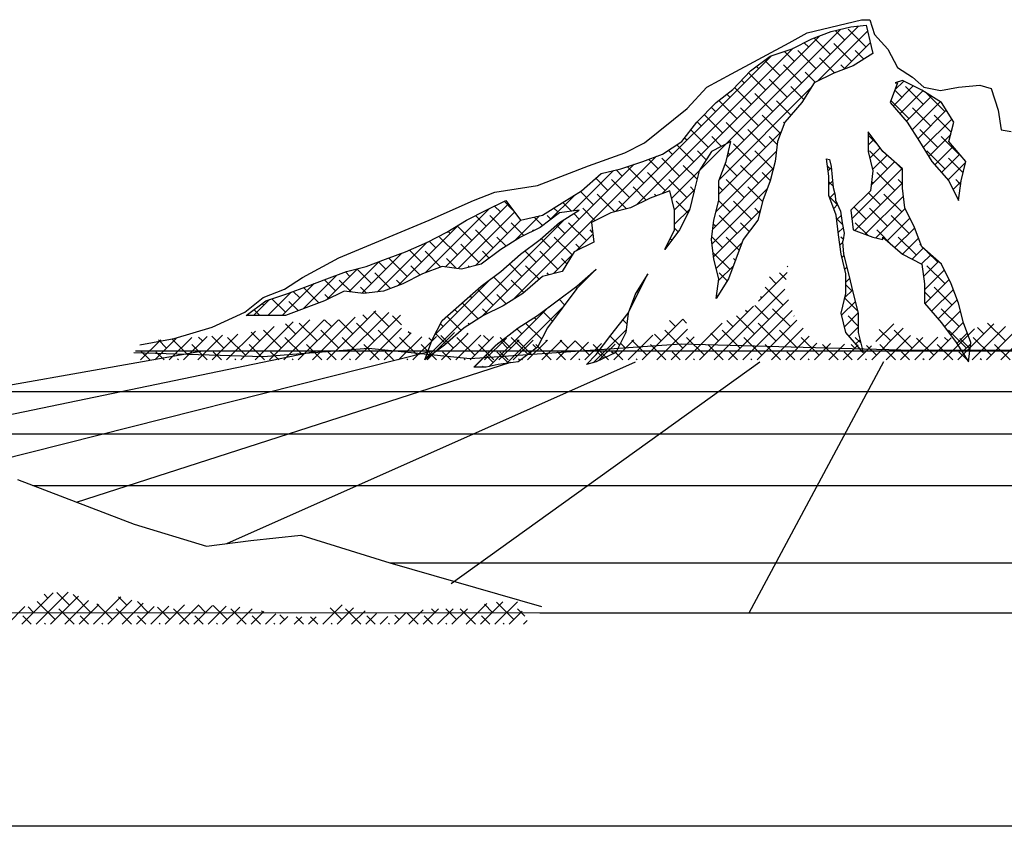
# Model space of a CAD drawing. Extents: x 364709 to 367909, y 1019221 to 1022221.
# Drawn here: x 367441 to 367498, y 1019271 to 1019318 of the extents above; entities that cross this region are included whole.
import ezdxf

# ---------------------------------------------------------------- set-up
doc = ezdxf.new("R2010")
doc.units = 0
doc.header["$MEASUREMENT"] = 0
doc.layers.get('0').update_dxf_attribs({"linetype": 'CONTINUOUS'})
for name, color, linetype in [('4', 33, 'CONTINUOUS'), ('5', 5, 'CONTINUOUS'), ('9', 9, 'CONTINUOUS')]:
    doc.layers.add(name, color=color, linetype=linetype)

# ---------------------------------------------------------------- blocks, each defined once
blk = doc.blocks.new('*X0')
at = {"color": 0}
for p, q in [((22.7834, 1.5057), (22.7825, 1.5066)), ((22.7471, 1.4631), (22.7824, 1.4985)), ((22.7813, 1.4902), (22.7733, 1.4982)), ((22.7688, 1.4849), (22.7607, 1.4931)), ((22.6924, 1.3908), (22.7798, 1.4782)), ((22.7777, 1.4584), (22.7556, 1.4805)), ((22.6747, 1.3908), (22.741, 1.457)), ((22.7101, 1.3908), (22.7843, 1.465)), ((22.76, 1.4407), (22.7427, 1.458)), ((22.7512, 1.4672), (22.7496, 1.4688)), ((22.2151, 1.3908), (22.2756, 1.4513)), ((22.2328, 1.3908), (22.2913, 1.4493)), ((22.2505, 1.3908), (22.3059, 1.4462)), ((22.265, 1.4407), (22.2594, 1.4463)), ((22.2915, 1.4319), (22.273, 1.4505)), ((22.3071, 1.434), (22.296, 1.4451)), ((22.7423, 1.4231), (22.7202, 1.4451)), ((22.7278, 1.3908), (22.7888, 1.4518)), ((22.7335, 1.4496), (22.7313, 1.4518)), ((22.7865, 1.4319), (22.7644, 1.454)), ((22.7911, 1.445), (22.7909, 1.4451)), ((22.1267, 1.3908), (22.1737, 1.4377)), ((22.1444, 1.3908), (22.194, 1.4404)), ((22.1621, 1.3908), (22.2117, 1.4404)), ((22.1766, 1.4231), (22.1642, 1.4354)), ((22.1798, 1.3908), (22.2294, 1.4404)), ((22.2032, 1.4142), (22.1811, 1.4363)), ((22.1974, 1.3908), (22.2501, 1.4435)), ((22.2208, 1.4319), (22.2123, 1.4404)), ((22.2473, 1.4231), (22.23, 1.4404)), ((22.2739, 1.4142), (22.2518, 1.4363)), ((22.604, 1.3908), (22.6541, 1.4409)), ((22.6451, 1.4319), (22.6376, 1.4394)), ((22.6586, 1.436), (22.6538, 1.4409)), ((22.6571, 1.3908), (22.7024, 1.4361)), ((22.7158, 1.4319), (22.7083, 1.4394)), ((22.7455, 1.3908), (22.7946, 1.44)), ((22.7688, 1.4142), (22.7467, 1.4363)), ((22.8919, 1.4136), (22.9139, 1.4355)), ((22.9929, 1.3908), (23.0373, 1.4352)), ((23.0517, 1.4142), (23.0296, 1.4363)), ((22.056, 1.3908), (22.0865, 1.4213)), ((22.0882, 1.4054), (22.0733, 1.4203)), ((22.0737, 1.3908), (22.1055, 1.4226)), ((22.0914, 1.3908), (22.1269, 1.4263)), ((22.1091, 1.3908), (22.1503, 1.432)), ((22.1324, 1.4142), (22.1216, 1.425)), ((22.159, 1.4054), (22.1369, 1.4275)), ((22.1501, 1.4319), (22.15, 1.432)), ((22.2297, 1.4054), (22.2076, 1.4275)), ((22.2682, 1.3908), (22.3071, 1.4298)), ((22.3004, 1.4054), (22.2783, 1.4275)), ((22.2858, 1.3908), (22.3192, 1.4242)), ((22.3181, 1.4231), (22.3155, 1.4256)), ((22.3389, 1.3908), (22.3725, 1.4245)), ((22.3711, 1.4054), (22.3555, 1.4209)), ((22.3565, 1.3908), (22.3892, 1.4235)), ((22.3742, 1.3908), (22.4049, 1.4215)), ((22.3888, 1.4231), (22.3882, 1.4236)), ((22.4153, 1.4142), (22.4084, 1.4211)), ((22.5864, 1.3908), (22.6168, 1.4213)), ((22.6274, 1.4142), (22.6189, 1.4227)), ((22.6217, 1.3908), (22.6596, 1.4288)), ((22.6539, 1.4054), (22.6318, 1.4275)), ((22.6981, 1.4142), (22.6884, 1.424)), ((22.7246, 1.4054), (22.7025, 1.4275)), ((22.7631, 1.3908), (22.8023, 1.43)), ((22.7954, 1.4054), (22.7733, 1.4275)), ((22.8869, 1.3908), (22.9258, 1.4298)), ((22.9103, 1.4142), (22.896, 1.4285)), ((22.9046, 1.3908), (22.9345, 1.4208)), ((22.9368, 1.4054), (22.9147, 1.4275)), ((22.9753, 1.3908), (23.0136, 1.4291)), ((23.0106, 1.3908), (23.0517, 1.4319)), ((23.0252, 1.4231), (23.0173, 1.4309)), ((23.0283, 1.3908), (23.0662, 1.4287)), ((23.046, 1.3908), (23.0796, 1.4244)), ((21.9853, 1.3908), (22.0103, 1.4158)), ((22.003, 1.3908), (22.0293, 1.4172)), ((22.0175, 1.4054), (22.0073, 1.4156)), ((22.0207, 1.3908), (22.0484, 1.4185)), ((22.0441, 1.3965), (22.0238, 1.4168)), ((22.0383, 1.3908), (22.0674, 1.4199)), ((22.0674, 1.3908), (22.0485, 1.4098)), ((22.0617, 1.4142), (22.0568, 1.4191)), ((22.1148, 1.3965), (22.0927, 1.4186)), ((22.1382, 1.3908), (22.1192, 1.4098)), ((22.1855, 1.3965), (22.1634, 1.4186)), ((22.2089, 1.3908), (22.1899, 1.4098)), ((22.2562, 1.3965), (22.2341, 1.4186)), ((22.2796, 1.3908), (22.2606, 1.4098)), ((22.3035, 1.3908), (22.332, 1.4193)), ((22.3269, 1.3965), (22.3048, 1.4186)), ((22.3212, 1.3908), (22.3502, 1.4198)), ((22.3503, 1.3908), (22.3313, 1.4098)), ((22.3446, 1.4142), (22.3409, 1.4179)), ((22.3976, 1.3965), (22.3755, 1.4186)), ((22.3919, 1.3908), (22.4207, 1.4196)), ((22.421, 1.3908), (22.402, 1.4098)), ((22.4096, 1.3908), (22.4364, 1.4177)), ((22.4273, 1.3908), (22.4521, 1.4157)), ((22.4418, 1.4054), (22.4286, 1.4186)), ((22.4449, 1.3908), (22.4694, 1.4153)), ((22.4683, 1.3965), (22.4487, 1.4161)), ((22.4626, 1.3908), (22.4871, 1.4153)), ((22.4917, 1.3908), (22.4727, 1.4098)), ((22.4803, 1.3908), (22.5048, 1.4153)), ((22.486, 1.4142), (22.4849, 1.4153)), ((22.498, 1.3908), (22.5213, 1.4142)), ((22.5125, 1.4054), (22.5026, 1.4153)), ((22.5156, 1.3908), (22.5375, 1.4127)), ((22.539, 1.3965), (22.5214, 1.4142)), ((22.5333, 1.3908), (22.5537, 1.4112)), ((22.5624, 1.3908), (22.5434, 1.4098)), ((22.551, 1.3908), (22.5705, 1.4103)), ((22.5687, 1.3908), (22.5937, 1.4158)), ((22.5832, 1.4054), (22.5768, 1.4118)), ((22.6097, 1.3965), (22.5911, 1.4152)), ((22.6331, 1.3908), (22.6142, 1.4098)), ((22.6394, 1.3908), (22.6681, 1.4195)), ((22.6805, 1.3965), (22.6584, 1.4186)), ((22.7038, 1.3908), (22.6849, 1.4098)), ((22.7512, 1.3965), (22.7291, 1.4186)), ((22.7745, 1.3908), (22.7556, 1.4098)), ((22.7808, 1.3908), (22.8099, 1.42)), ((22.7985, 1.3908), (22.8192, 1.4115)), ((22.8219, 1.3965), (22.7998, 1.4186)), ((22.8162, 1.3908), (22.8362, 1.4109)), ((22.8453, 1.3908), (22.8263, 1.4098)), ((22.8338, 1.3908), (22.8532, 1.4102)), ((22.8515, 1.3908), (22.8701, 1.4094)), ((22.8661, 1.4054), (22.8615, 1.4099)), ((22.8692, 1.3908), (22.8866, 1.4082)), ((22.8926, 1.3965), (22.8804, 1.4087)), ((22.916, 1.3908), (22.897, 1.4098)), ((22.9222, 1.3908), (22.9498, 1.4184)), ((22.9399, 1.3908), (22.9682, 1.4191)), ((22.9633, 1.3965), (22.9422, 1.4176)), ((22.9576, 1.3908), (22.9848, 1.418)), ((22.9867, 1.3908), (22.9677, 1.4098)), ((22.981, 1.4142), (22.9766, 1.4186)), ((23.0075, 1.4054), (22.9956, 1.4173)), ((23.034, 1.3965), (23.0119, 1.4186)), ((23.0574, 1.3908), (23.0384, 1.4098)), ((21.9967, 1.3908), (21.9863, 1.4013)), ((22.0144, 1.3908), (22.0043, 1.401)), ((22.0851, 1.3908), (22.075, 1.401)), ((22.1558, 1.3908), (22.1457, 1.401)), ((22.2265, 1.3908), (22.2164, 1.401)), ((22.2973, 1.3908), (22.2871, 1.401)), ((22.368, 1.3908), (22.3578, 1.401)), ((22.4387, 1.3908), (22.4285, 1.401)), ((22.5094, 1.3908), (22.4993, 1.401)), ((22.5801, 1.3908), (22.57, 1.401)), ((22.6508, 1.3908), (22.6407, 1.401)), ((22.7215, 1.3908), (22.7114, 1.401)), ((22.7922, 1.3908), (22.7821, 1.401)), ((22.8629, 1.3908), (22.8528, 1.401)), ((22.9336, 1.3908), (22.9235, 1.401)), ((23.0044, 1.3908), (22.9942, 1.401)), ((22.0321, 1.3908), (22.0308, 1.3921)), ((22.1028, 1.3908), (22.1015, 1.3921)), ((22.1735, 1.3908), (22.1722, 1.3921)), ((22.2442, 1.3908), (22.2429, 1.3921)), ((22.3149, 1.3908), (22.3136, 1.3921)), ((22.3856, 1.3908), (22.3843, 1.3921)), ((22.4563, 1.3908), (22.4551, 1.3921)), ((22.5271, 1.3908), (22.5258, 1.3921)), ((22.5978, 1.3908), (22.5965, 1.3921)), ((22.6685, 1.3908), (22.6672, 1.3921)), ((22.7392, 1.3908), (22.7379, 1.3921)), ((22.8099, 1.3908), (22.8086, 1.3921)), ((22.8806, 1.3908), (22.8793, 1.3921)), ((22.9513, 1.3908), (22.95, 1.3921)), ((23.022, 1.3908), (23.0207, 1.3921))]:
    blk.add_line(p, q, dxfattribs=at)

msp = doc.modelspace()

# ---------------------------------------------------------------- linework, layer by layer
at = {"layer": '4'}
for p, q in [((367486.564, 1019317.248), (367489.731, 1019318.009)), ((367487.967, 1019317.317), (367489.116, 1019317.598)), ((367489.116, 1019317.598), (367489.992, 1019317.683)), ((367489.731, 1019318.009), (367490.212, 1019318.009)), ((367489.992, 1019317.683), (367490.298, 1019316.44)), ((367490.212, 1019318.009), (367490.49, 1019317.147)), ((367485.513, 1019316.67), (367486.564, 1019317.248)), ((367485.693, 1019316.315), (367486.83, 1019316.889)), ((367486.83, 1019316.889), (367487.967, 1019317.317)), ((367490.49, 1019317.147), (367491.263, 1019316.285)), ((367482.157, 1019314.854), (367485.513, 1019316.67)), ((367484.41, 1019315.887), (367485.693, 1019316.315)), ((367490.298, 1019316.44), (367490.399, 1019316.034)), ((367483.261, 1019315.032), (367484.41, 1019315.887)), ((367490.399, 1019316.034), (367489.25, 1019315.325)), ((367491.263, 1019316.285), (367491.833, 1019315.23)), ((367489.25, 1019315.325), (367488.114, 1019314.897)), ((367491.833, 1019315.23), (367492.694, 1019314.662)), ((367480.726, 1019314.084), (367482.157, 1019314.854)), ((367482.229, 1019313.937), (367483.261, 1019315.032)), ((367488.114, 1019314.897), (367486.977, 1019314.323)), ((367492.694, 1019314.662), (367493.365, 1019314.084)), ((367479.574, 1019312.836), (367480.726, 1019314.084)), ((367486.977, 1019314.323), (367486.256, 1019313.174)), ((367491.829, 1019314.323), (367491.402, 1019313.174)), ((367492.111, 1019314.47), (367491.683, 1019314.323)), ((367491.683, 1019314.323), (367491.829, 1019314.323)), ((367493.247, 1019313.895), (367492.111, 1019314.47)), ((367493.365, 1019314.084), (367494.328, 1019313.891)), ((367494.328, 1019313.891), (367495.379, 1019314.084)), ((367495.379, 1019314.084), (367496.62, 1019314.185)), ((367496.62, 1019314.185), (367497.291, 1019313.992)), ((367481.268, 1019313.174), (367482.229, 1019313.937)), ((367494.396, 1019313.174), (367493.247, 1019313.895)), ((367497.291, 1019313.992), (367497.684, 1019312.744)), ((367480.132, 1019312.038), (367481.268, 1019313.174)), ((367486.256, 1019313.174), (367485.266, 1019312.038)), ((367491.402, 1019313.174), (367492.392, 1019312.038)), ((367495.105, 1019312.038), (367494.396, 1019313.174)), ((367477.079, 1019310.827), (367479.574, 1019312.836)), ((367497.684, 1019312.744), (367497.874, 1019311.598)), ((367479.264, 1019310.902), (367480.132, 1019312.038)), ((367485.266, 1019312.038), (367484.838, 1019310.902)), ((367492.392, 1019312.038), (367493.113, 1019310.902)), ((367494.824, 1019310.902), (367495.105, 1019312.038)), ((367490.974, 1019310.327), (367490.118, 1019311.464)), ((367490.118, 1019311.464), (367490.118, 1019310.327)), ((367497.874, 1019311.598), (367498.444, 1019311.497)), ((367475.939, 1019310.25), (367477.079, 1019310.827)), ((367478.127, 1019310.181), (367479.264, 1019310.902)), ((367482.124, 1019310.902), (367480.987, 1019310.327)), ((367481.843, 1019309.753), (367482.124, 1019310.902)), ((367484.838, 1019310.902), (367484.691, 1019309.753)), ((367493.113, 1019310.902), (367493.822, 1019309.753)), ((367495.814, 1019309.753), (367494.824, 1019310.902)), ((367473.824, 1019309.488), (367475.939, 1019310.25)), ((367476.99, 1019309.753), (367478.127, 1019310.181)), ((367480.987, 1019310.327), (367480.266, 1019309.191)), ((367490.118, 1019310.327), (367490.399, 1019309.191)), ((367492.111, 1019309.325), (367490.974, 1019310.327)), ((367470.86, 1019308.342), (367473.824, 1019309.488)), ((367475.707, 1019309.325), (367476.99, 1019309.753)), ((367481.415, 1019308.617), (367481.843, 1019309.753)), ((367484.691, 1019309.753), (367484.41, 1019308.617)), ((367487.832, 1019308.898), (367487.686, 1019309.9)), ((367487.686, 1019309.9), (367487.865, 1019309.862)), ((367487.865, 1019309.862), (367487.953, 1019309.452)), ((367487.953, 1019309.452), (367488.011, 1019308.837)), ((367493.822, 1019309.753), (367494.824, 1019308.617)), ((367495.533, 1019308.617), (367495.814, 1019309.753)), ((367473.421, 1019308.042), (367474.558, 1019309.044)), ((367474.558, 1019309.044), (367475.707, 1019309.325)), ((367480.266, 1019309.191), (367479.985, 1019308.042)), ((367487.832, 1019307.761), (367487.832, 1019308.898)), ((367488.011, 1019308.837), (367488.07, 1019308.222)), ((367490.399, 1019309.191), (367490.253, 1019308.042)), ((367492.111, 1019308.189), (367492.111, 1019309.325)), ((367468.365, 1019307.956), (367470.86, 1019308.342)), ((367481.415, 1019307.468), (367481.415, 1019308.617)), ((367484.41, 1019308.617), (367483.982, 1019307.468)), ((367494.824, 1019308.617), (367495.386, 1019307.468)), ((367495.386, 1019307.468), (367495.533, 1019308.617)), ((367467.124, 1019307.48), (367468.365, 1019307.956)), ((367472.284, 1019307.334), (367473.421, 1019308.042)), ((367478.555, 1019308.042), (367477.418, 1019307.615)), ((367478.836, 1019306.906), (367478.555, 1019308.042)), ((367479.985, 1019308.042), (367479.704, 1019306.906)), ((367488.26, 1019306.613), (367487.832, 1019307.761)), ((367488.07, 1019308.222), (367488.187, 1019307.783)), ((367488.187, 1019307.783), (367488.216, 1019307.49)), ((367490.253, 1019308.042), (367489.116, 1019306.906)), ((367492.257, 1019307.041), (367492.111, 1019308.189)), ((367464.541, 1019306.324), (367467.124, 1019307.48)), ((367467.859, 1019306.906), (367468.996, 1019307.468)), ((367468.996, 1019307.468), (367469.852, 1019306.332)), ((367471.135, 1019306.613), (367472.284, 1019307.334)), ((367477.418, 1019307.615), (367476.269, 1019307.041)), ((367481.122, 1019306.332), (367481.415, 1019307.468)), ((367483.982, 1019307.468), (367483.689, 1019306.332)), ((367488.216, 1019307.49), (367488.509, 1019306.846)), ((367466.71, 1019306.332), (367467.859, 1019306.906)), ((367469.852, 1019306.332), (367471.135, 1019306.613)), ((367472.138, 1019306.759), (367471.001, 1019305.904)), ((367472.138, 1019306.185), (367473.274, 1019306.906)), ((367473.274, 1019306.906), (367472.138, 1019306.759)), ((367475.132, 1019306.759), (367473.996, 1019306.185)), ((367476.269, 1019307.041), (367475.132, 1019306.759)), ((367478.836, 1019305.758), (367478.836, 1019306.906)), ((367479.704, 1019306.906), (367479.129, 1019305.758)), ((367488.395, 1019305.476), (367488.26, 1019306.613)), ((367488.509, 1019306.846), (367488.597, 1019306.173)), ((367489.116, 1019306.906), (367489.25, 1019305.758)), ((367492.82, 1019305.904), (367492.257, 1019307.041)), ((367459.272, 1019304.122), (367464.541, 1019306.324)), ((367465.574, 1019305.623), (367466.71, 1019306.332)), ((367471.001, 1019305.195), (367472.138, 1019306.185)), ((367473.996, 1019306.185), (367474.13, 1019305.049)), ((367480.987, 1019305.195), (367481.122, 1019306.332)), ((367483.689, 1019306.332), (367482.833, 1019305.195)), ((367488.597, 1019306.173), (367488.714, 1019305.558)), ((367464.437, 1019305.049), (367465.574, 1019305.623)), ((367471.001, 1019305.904), (367469.852, 1019305.33)), ((367479.129, 1019305.758), (367478.274, 1019304.621)), ((367478.274, 1019304.621), (367478.836, 1019305.758)), ((367488.541, 1019304.34), (367488.395, 1019305.476)), ((367488.714, 1019305.558), (367488.656, 1019305.177)), ((367489.25, 1019305.758), (367490.399, 1019305.33)), ((367493.247, 1019304.768), (367492.82, 1019305.904)), ((367463.153, 1019304.475), (367464.437, 1019305.049)), ((367469.852, 1019305.33), (367468.715, 1019304.621)), ((367469.852, 1019304.34), (367471.001, 1019305.195)), ((367474.13, 1019305.049), (367472.993, 1019304.475)), ((367481.122, 1019304.047), (367480.987, 1019305.195)), ((367482.833, 1019305.195), (367482.405, 1019304.047)), ((367488.656, 1019305.177), (367488.626, 1019305.06)), ((367488.626, 1019305.06), (367488.688, 1019304.34)), ((367490.399, 1019305.33), (367490.974, 1019305.195)), ((367490.974, 1019305.33), (367492.111, 1019304.34)), ((367490.974, 1019305.195), (367490.974, 1019305.33)), ((367462.004, 1019304.047), (367463.153, 1019304.475)), ((367468.715, 1019304.621), (367467.566, 1019303.766)), ((367468.715, 1019303.338), (367469.852, 1019304.34)), ((367472.993, 1019304.475), (367472.284, 1019303.338)), ((367488.823, 1019303.192), (367488.541, 1019304.34)), ((367488.688, 1019304.34), (367488.969, 1019303.192)), ((367492.111, 1019304.34), (367493.247, 1019303.766)), ((367494.396, 1019303.766), (367493.247, 1019304.768)), ((367457.157, 1019302.976), (367459.272, 1019304.122)), ((367460.868, 1019303.619), (367462.004, 1019304.047)), ((367467.566, 1019303.766), (367466.429, 1019303.473)), ((367481.415, 1019302.911), (367481.122, 1019304.047)), ((367482.405, 1019304.047), (367481.977, 1019302.911)), ((367493.247, 1019303.766), (367493.394, 1019302.617)), ((367494.959, 1019302.617), (367494.396, 1019303.766)), ((367458.582, 1019302.911), (367459.731, 1019303.338)), ((367459.731, 1019303.338), (367460.868, 1019303.619)), ((367464.144, 1019303.192), (367463.007, 1019302.617)), ((367465.293, 1019303.619), (367464.144, 1019303.192)), ((367466.429, 1019303.473), (367465.293, 1019303.619)), ((367467.566, 1019302.483), (367468.715, 1019303.338)), ((367472.284, 1019303.338), (367471.135, 1019303.045)), ((367473.14, 1019302.483), (367474.277, 1019303.473)), ((367474.277, 1019303.473), (367473.14, 1019302.336)), ((367477.271, 1019303.192), (367476.562, 1019302.055)), ((367476.697, 1019302.055), (367477.271, 1019303.192)), ((367488.823, 1019302.055), (367488.823, 1019303.192)), ((367488.969, 1019303.192), (367489.25, 1019302.055)), ((367456.106, 1019302.306), (367457.157, 1019302.976)), ((367457.445, 1019302.483), (367458.582, 1019302.911)), ((367463.007, 1019302.617), (367461.87, 1019302.19)), ((367471.135, 1019303.045), (367469.999, 1019302.055)), ((367481.977, 1019302.911), (367481.268, 1019301.762)), ((367481.268, 1019301.762), (367481.415, 1019302.911)), ((367493.394, 1019302.617), (367493.394, 1019301.481)), ((367495.386, 1019301.481), (367494.959, 1019302.617)), ((367454.865, 1019301.82), (367456.106, 1019302.306)), ((367455.013, 1019301.628), (367456.296, 1019302.055)), ((367456.296, 1019302.055), (367457.445, 1019302.483)), ((367459.584, 1019302.19), (367458.435, 1019301.628)), ((367460.721, 1019302.055), (367459.584, 1019302.19)), ((367461.87, 1019302.19), (367460.721, 1019302.055)), ((367465.293, 1019300.479), (367467.566, 1019302.483)), ((367469.999, 1019302.055), (367468.85, 1019301.334)), ((367471.991, 1019301.628), (367473.14, 1019302.483)), ((367473.14, 1019302.336), (367472.284, 1019301.2)), ((367476.135, 1019300.907), (367476.697, 1019302.055)), ((367476.562, 1019302.055), (367476.135, 1019300.907)), ((367488.541, 1019300.907), (367488.823, 1019302.055)), ((367489.25, 1019302.055), (367489.544, 1019300.907)), ((367453.801, 1019300.958), (367454.865, 1019301.82)), ((367453.876, 1019300.772), (367455.013, 1019301.628)), ((367458.435, 1019301.628), (367456.162, 1019300.772)), ((367470.854, 1019300.772), (367471.991, 1019301.628)), ((367493.394, 1019301.481), (367494.396, 1019300.345)), ((367495.68, 1019300.345), (367495.386, 1019301.481)), ((367451.889, 1019300.096), (367453.801, 1019300.958)), ((367468.85, 1019301.334), (367467.713, 1019300.772)), ((367472.284, 1019301.2), (367471.429, 1019300.051)), ((367475.132, 1019299.624), (367476.135, 1019300.907)), ((367476.135, 1019300.907), (367475.988, 1019299.77)), ((367488.823, 1019299.77), (367488.541, 1019300.907)), ((367489.544, 1019300.907), (367489.544, 1019299.77)), ((367456.162, 1019300.772), (367453.876, 1019300.772)), ((367464.718, 1019299.343), (367465.293, 1019300.479)), ((367467.713, 1019300.772), (367466.576, 1019300.051)), ((367469.717, 1019300.051), (367470.854, 1019300.772)), ((367494.396, 1019300.345), (367495.252, 1019299.196)), ((367496.108, 1019299.196), (367495.68, 1019300.345)), ((367449.685, 1019299.426), (367451.889, 1019300.096)), ((367466.576, 1019300.051), (367465.427, 1019299.049)), ((367468.422, 1019299.049), (367469.717, 1019300.051)), ((367471.429, 1019300.051), (367470.854, 1019298.915)), ((367475.988, 1019299.77), (367475.413, 1019298.622)), ((367489.825, 1019298.622), (367488.823, 1019299.77)), ((367489.544, 1019299.77), (367489.825, 1019298.622)), ((367447.672, 1019299.05), (367449.685, 1019299.426)), ((367464.29, 1019298.194), (367464.718, 1019299.343)), ((367474.277, 1019298.487), (367475.132, 1019299.624)), ((367495.252, 1019299.196), (367495.961, 1019298.06)), ((367495.961, 1019298.06), (367496.108, 1019299.196)), ((367428.829, 1019294.742), (367451.238, 1019298.693)), ((367434.247, 1019293.777), (367457.924, 1019298.693)), ((367438.416, 1019292.079), (367464.609, 1019298.693)), ((367465.427, 1019299.049), (367464.29, 1019298.194)), ((367467.138, 1019297.766), (367468.422, 1019299.049)), ((367470.854, 1019298.915), (367469.717, 1019298.06)), ((367475.413, 1019298.622), (367474.277, 1019298.06)), ((367443.993, 1019289.898), (367469.29, 1019298.047)), ((367452.755, 1019287.472), (367476.565, 1019298.063)), ((367465.824, 1019285.157), (367483.812, 1019298.078)), ((367469.717, 1019298.06), (367468.568, 1019297.913)), ((367473.702, 1019297.913), (367474.277, 1019298.487)), ((367474.277, 1019298.06), (367473.702, 1019297.913)), ((367483.177, 1019283.44), (367491.032, 1019298.094)), ((367467.859, 1019297.766), (367467.138, 1019297.766)), ((367468.568, 1019297.913), (367467.859, 1019297.766)), ((367437.93, 1019296.347), (367554.689, 1019296.347)), ((367433.993, 1019293.881), (367577.314, 1019293.881)), ((367440.557, 1019291.206), (367447.353, 1019288.617)), ((367441.453, 1019290.865), (367593.768, 1019290.865)), ((367447.353, 1019288.617), (367451.56, 1019287.323)), ((367451.56, 1019287.323), (367454.149, 1019287.647)), ((367454.149, 1019287.647), (367457.062, 1019287.97)), ((367457.062, 1019287.97), (367462.24, 1019286.352)), ((367462.24, 1019286.352), (367471.087, 1019283.819)), ((367462.247, 1019286.35), (367617.388, 1019286.35)), ((367369.148, 1019283.494), (367470.978, 1019283.44)), ((367470.978, 1019283.44), (367627.144, 1019283.44))]:
    msp.add_line(p, q, dxfattribs=at)
at = {"layer": '5'}
msp.add_line((367858.925, 1019270.998), (364858.925, 1019270.998), dxfattribs=at)
at = {"layer": '9'}
for p, q in [((367478.666, 1019307.592), (367488.529, 1019317.454)), ((367481.901, 1019309.991), (367489.55, 1019317.64)), ((367489.994, 1019316.413), (367488.95, 1019317.458)), ((367478.117, 1019307.878), (367487.308, 1019317.069)), ((367487.906, 1019315.996), (367486.962, 1019316.939)), ((367487.162, 1019314.417), (367490.078, 1019317.333)), ((367488.741, 1019316.831), (367488.199, 1019317.373)), ((367476.619, 1019307.215), (367485.744, 1019316.34)), ((367486.652, 1019316.413), (367486.396, 1019316.67)), ((367489.159, 1019315.578), (367488.114, 1019316.622)), ((367488.698, 1019315.117), (367490.243, 1019316.663)), ((367475.392, 1019306.824), (367484.478, 1019315.91)), ((367485.817, 1019315.578), (367485.234, 1019316.161)), ((367487.07, 1019315.16), (367486.026, 1019316.204)), ((367488.154, 1019314.912), (367487.279, 1019315.787)), ((367489.867, 1019315.705), (367489.368, 1019316.204)), ((367483.728, 1019315.16), (367483.603, 1019315.286)), ((367484.982, 1019314.742), (367484.082, 1019315.643)), ((367486.235, 1019314.325), (367485.19, 1019315.369)), ((367488.761, 1019315.141), (367488.532, 1019315.369)), ((367484.146, 1019313.907), (367483.145, 1019314.908)), ((367487.04, 1019314.355), (367486.444, 1019314.951)), ((367481.447, 1019308.702), (367486.822, 1019314.077)), ((367483.311, 1019313.072), (367482.334, 1019314.048)), ((367482.893, 1019314.325), (367482.74, 1019314.478)), ((367485.399, 1019313.489), (367484.355, 1019314.534)), ((367486.369, 1019313.355), (367485.608, 1019314.116)), ((367491.572, 1019312.979), (367492.743, 1019314.15)), ((367491.68, 1019313.922), (367492.188, 1019314.43)), ((367493.336, 1019313.072), (367492.292, 1019314.116)), ((367482.058, 1019313.489), (367481.884, 1019313.663)), ((367484.564, 1019312.654), (367483.52, 1019313.698)), ((367492.083, 1019313.489), (367491.672, 1019313.9)), ((367491.961, 1019312.532), (367493.295, 1019313.866)), ((367492.35, 1019312.086), (367493.808, 1019313.544)), ((367494.589, 1019312.654), (367493.545, 1019313.698)), ((367481.222, 1019312.654), (367480.985, 1019312.891)), ((367482.475, 1019312.236), (367481.431, 1019313.28)), ((367483.728, 1019311.819), (367482.684, 1019312.863)), ((367485.615, 1019312.439), (367484.773, 1019313.28)), ((367492.5, 1019312.236), (367491.456, 1019313.28)), ((367492.681, 1019311.582), (367494.321, 1019313.222)), ((367493.754, 1019311.819), (367492.709, 1019312.863)), ((367481.64, 1019311.401), (367480.596, 1019312.445)), ((367484.982, 1019311.401), (367483.937, 1019312.445)), ((367493.006, 1019311.071), (367494.67, 1019312.735)), ((367494.959, 1019311.448), (367493.962, 1019312.445)), ((367480.387, 1019311.819), (367480.149, 1019312.056)), ((367482.893, 1019310.983), (367481.849, 1019312.027)), ((367485.242, 1019311.976), (367485.19, 1019312.027)), ((367493.326, 1019310.556), (367494.991, 1019312.221)), ((367480.805, 1019310.565), (367479.785, 1019311.585)), ((367481.579, 1019310.626), (367481.013, 1019311.192)), ((367481.415, 1019307.834), (367485.052, 1019311.471)), ((367484.146, 1019310.565), (367483.102, 1019311.61)), ((367484.816, 1019310.731), (367484.355, 1019311.192)), ((367490.688, 1019310.707), (367490.118, 1019311.277)), ((367494.171, 1019310.565), (367493.127, 1019311.61)), ((367493.645, 1019310.039), (367494.928, 1019311.322)), ((367495.424, 1019310.148), (367494.38, 1019311.192)), ((367479.969, 1019309.73), (367478.978, 1019310.721)), ((367479.551, 1019310.983), (367479.424, 1019311.111)), ((367483.311, 1019309.73), (367482.266, 1019310.774)), ((367490.118, 1019310.689), (367490.451, 1019311.022)), ((367493.997, 1019309.555), (367495.064, 1019310.623)), ((367469.434, 1019301.701), (367477.785, 1019310.052)), ((367478.716, 1019310.148), (367478.467, 1019310.396)), ((367480.684, 1019309.85), (367480.178, 1019310.357)), ((367481.252, 1019306.836), (367484.767, 1019310.351)), ((367482.058, 1019310.148), (367481.963, 1019310.243)), ((367484.564, 1019309.312), (367483.52, 1019310.357)), ((367491.247, 1019309.312), (367490.203, 1019310.357)), ((367490.212, 1019309.948), (367490.81, 1019310.545)), ((367490.378, 1019309.278), (367491.215, 1019310.115)), ((367494.589, 1019309.312), (367493.545, 1019310.357)), ((367494.388, 1019309.111), (367495.451, 1019310.174)), ((367467.595, 1019300.697), (367476.481, 1019309.583)), ((367477.045, 1019308.477), (367476.074, 1019309.448)), ((367477.881, 1019309.312), (367477.317, 1019309.876)), ((367479.134, 1019308.895), (367478.089, 1019309.939)), ((367480.149, 1019308.714), (367479.343, 1019309.521)), ((367482.475, 1019308.895), (367481.781, 1019309.589)), ((367483.728, 1019308.477), (367482.684, 1019309.521)), ((367487.906, 1019309.312), (367487.749, 1019309.469)), ((367490.293, 1019308.358), (367491.659, 1019309.724)), ((367492.111, 1019309.284), (367491.764, 1019309.631)), ((367494.78, 1019308.667), (367495.798, 1019309.685)), ((367495.65, 1019309.087), (367494.798, 1019309.939)), ((367472.923, 1019306.861), (367475.284, 1019309.222)), ((367475.792, 1019308.895), (367475.429, 1019309.257)), ((367478.298, 1019308.059), (367477.254, 1019309.103)), ((367481.06, 1019305.808), (367484.588, 1019309.336)), ((367484.413, 1019308.628), (367483.937, 1019309.103)), ((367487.789, 1019309.195), (367487.961, 1019309.368)), ((367489.175, 1019306.404), (367492.103, 1019309.332)), ((367491.665, 1019308.059), (367490.621, 1019309.103)), ((367474.957, 1019308.059), (367474.246, 1019308.77)), ((367476.21, 1019307.641), (367475.165, 1019308.686)), ((367477.187, 1019307.499), (367476.419, 1019308.268)), ((367479.551, 1019307.641), (367478.507, 1019308.686)), ((367479.985, 1019308.043), (367479.76, 1019308.268)), ((367481.64, 1019308.059), (367481.415, 1019308.284)), ((367482.893, 1019307.641), (367481.849, 1019308.686)), ((367483.966, 1019307.404), (367483.102, 1019308.268)), ((367487.832, 1019308.404), (367488.034, 1019308.605)), ((367488.061, 1019308.322), (367487.832, 1019308.55)), ((367489.333, 1019305.727), (367492.111, 1019308.505)), ((367490.412, 1019308.477), (367490.32, 1019308.569)), ((367492.111, 1019308.449), (367491.874, 1019308.686)), ((367495.067, 1019308.12), (367495.529, 1019308.581)), ((367495.505, 1019308.396), (367495.216, 1019308.686)), ((367471.525, 1019306.299), (367473.017, 1019307.791)), ((367474.121, 1019307.224), (367473.348, 1019307.997)), ((367475.364, 1019306.817), (367474.33, 1019307.85)), ((367477.773, 1019307.748), (367477.672, 1019307.85)), ((367478.832, 1019306.922), (367479.996, 1019308.086)), ((367481.018, 1019304.931), (367484.235, 1019308.148)), ((367488.35, 1019307.197), (367487.86, 1019307.687)), ((367487.885, 1019307.621), (367488.158, 1019307.894)), ((367489.942, 1019305.5), (367492.169, 1019307.728)), ((367490.83, 1019307.224), (367490.132, 1019307.922)), ((367492.083, 1019306.806), (367491.038, 1019307.85)), ((367465.48, 1019303.595), (367469.149, 1019307.265)), ((367468.691, 1019306.806), (367468.349, 1019307.148)), ((367469.399, 1019306.933), (367468.908, 1019307.424)), ((367472.826, 1019306.848), (367472.319, 1019307.355)), ((367472.868, 1019307.641), (367472.833, 1019307.676)), ((367476.033, 1019306.982), (367475.583, 1019307.433)), ((367479.62, 1019306.738), (367478.925, 1019307.433)), ((367482.058, 1019306.806), (367481.411, 1019307.452)), ((367483.311, 1019306.388), (367482.266, 1019307.433)), ((367488.112, 1019307.012), (367488.333, 1019307.234)), ((367495.342, 1019307.559), (367495.406, 1019307.623)), ((367464.299, 1019303.249), (367468.05, 1019307)), ((367466.22, 1019303.5), (367469.508, 1019306.788)), ((367467.855, 1019305.971), (367467.233, 1019306.593)), ((367469.109, 1019305.553), (367468.064, 1019306.597)), ((367469.504, 1019305.113), (367470.967, 1019306.576)), ((367471.627, 1019306.376), (367471.406, 1019306.597)), ((367472.033, 1019306.806), (367471.805, 1019307.033)), ((367473.286, 1019306.388), (367472.964, 1019306.71)), ((367474.214, 1019306.295), (367473.495, 1019307.015)), ((367474.769, 1019306.576), (367474.748, 1019306.597)), ((367478.836, 1019306.091), (367479.721, 1019306.976)), ((367481.106, 1019304.183), (367483.84, 1019306.917)), ((367482.475, 1019305.553), (367481.431, 1019306.597)), ((367483.794, 1019306.74), (367483.52, 1019307.015)), ((367488.291, 1019306.356), (367488.541, 1019306.606)), ((367489.994, 1019306.388), (367489.296, 1019307.086)), ((367491.247, 1019305.971), (367490.203, 1019307.015)), ((367490.567, 1019305.291), (367492.277, 1019307)), ((367492.5, 1019305.553), (367491.456, 1019306.597)), ((367462.725, 1019302.511), (367466.273, 1019306.059)), ((367464.311, 1019298.249), (367472.437, 1019306.375)), ((367467.02, 1019305.135), (367466.164, 1019305.991)), ((367467.237, 1019303.681), (367469.898, 1019306.342)), ((367470.062, 1019305.435), (367469.317, 1019306.179)), ((367471.151, 1019306.017), (367470.659, 1019306.509)), ((367472.45, 1019305.553), (367471.967, 1019306.036)), ((367473.703, 1019305.135), (367472.659, 1019306.179)), ((367481.222, 1019305.971), (367481.094, 1019306.099)), ((367483.192, 1019305.672), (367482.684, 1019306.179)), ((367488.611, 1019306.101), (367488.282, 1019306.43)), ((367490.109, 1019305.438), (367489.368, 1019306.179)), ((367491.224, 1019305.112), (367492.554, 1019306.441)), ((367465.767, 1019305.553), (367465.649, 1019305.67)), ((367468.273, 1019304.717), (367467.229, 1019305.762)), ((367470.619, 1019305.713), (367470.571, 1019305.762)), ((367473.093, 1019304.525), (367474.076, 1019305.507)), ((367474.064, 1019305.61), (367473.912, 1019305.762)), ((367479.043, 1019305.643), (367478.836, 1019305.85)), ((367488.379, 1019305.609), (367488.653, 1019305.882)), ((367491.583, 1019304.8), (367490.621, 1019305.762)), ((367491.671, 1019304.723), (367492.828, 1019305.881)), ((367461.528, 1019302.15), (367464.42, 1019305.041)), ((367464.931, 1019304.717), (367464.545, 1019305.104)), ((367466.185, 1019304.3), (367465.14, 1019305.344)), ((367467.438, 1019303.882), (367466.393, 1019304.926)), ((367469.017, 1019304.809), (367468.482, 1019305.344)), ((367471.615, 1019304.717), (367471.074, 1019305.259)), ((367472.868, 1019304.3), (367471.824, 1019305.344)), ((367473.349, 1019304.654), (367473.077, 1019304.926)), ((367478.344, 1019304.763), (367478.492, 1019304.912)), ((367478.684, 1019305.167), (367478.59, 1019305.261)), ((367481.64, 1019304.717), (367481.006, 1019305.352)), ((367481.262, 1019303.504), (367482.762, 1019305.004)), ((367482.606, 1019304.586), (367481.849, 1019305.344)), ((367488.473, 1019304.867), (367488.63, 1019305.024)), ((367488.662, 1019305.215), (367488.532, 1019305.344)), ((367492.918, 1019304.3), (367491.874, 1019305.344)), ((367492.119, 1019304.336), (367493.057, 1019305.274)), ((367493.224, 1019304.829), (367493.127, 1019304.926)), ((367460.611, 1019302.068), (367462.937, 1019304.394)), ((367462.843, 1019304.3), (367462.8, 1019304.343)), ((367464.096, 1019303.882), (367463.395, 1019304.583)), ((367465.221, 1019303.593), (367464.305, 1019304.509)), ((367468.038, 1019304.117), (367467.647, 1019304.509)), ((367470.779, 1019303.882), (367470.121, 1019304.54)), ((367472.033, 1019303.464), (367470.988, 1019304.509)), ((367471.777, 1019303.209), (367472.911, 1019304.343)), ((367482.058, 1019303.464), (367481.075, 1019304.447)), ((367488.589, 1019304.147), (367488.706, 1019304.265)), ((367492.674, 1019304.055), (367493.322, 1019304.703)), ((367493.229, 1019303.775), (367493.768, 1019304.314)), ((367494.171, 1019303.882), (367493.545, 1019304.508)), ((367459.864, 1019302.156), (367461.604, 1019303.896)), ((367462.007, 1019303.464), (367461.583, 1019303.888)), ((367463.261, 1019303.047), (367462.216, 1019304.091)), ((367464.016, 1019303.127), (367463.469, 1019303.673)), ((367466.139, 1019303.51), (367465.558, 1019304.091)), ((367466.892, 1019303.592), (367466.811, 1019303.673)), ((367469.944, 1019303.047), (367469.213, 1019303.777)), ((367470.946, 1019302.88), (367470.153, 1019303.673)), ((367472.557, 1019303.775), (367472.241, 1019304.091)), ((367482.379, 1019303.978), (367482.266, 1019304.091)), ((367493.339, 1019303.05), (367494.214, 1019303.925)), ((367494.589, 1019302.629), (367493.545, 1019303.673)), ((367457.2, 1019301.163), (367459.164, 1019303.127)), ((367458.562, 1019301.689), (367460.368, 1019303.496)), ((367459.919, 1019303.047), (367459.655, 1019303.31)), ((367461.172, 1019302.629), (367460.318, 1019303.483)), ((367462.289, 1019302.347), (367461.381, 1019303.255)), ((367471.519, 1019303.143), (367471.406, 1019303.255)), ((367473.986, 1019303.182), (367473.966, 1019303.202)), ((367481.402, 1019302.809), (367482.263, 1019303.67)), ((367481.901, 1019302.786), (367481.431, 1019303.255)), ((367488.753, 1019303.476), (367488.871, 1019303.594)), ((367493.394, 1019302.269), (367494.559, 1019303.434)), ((367455.974, 1019300.772), (367457.829, 1019302.627)), ((367459.083, 1019302.211), (367458.438, 1019302.856)), ((367459.988, 1019302.142), (367459.292, 1019302.838)), ((367462.896, 1019302.576), (367462.634, 1019302.838)), ((367464.87, 1019299.644), (367468.127, 1019302.9)), ((367467.855, 1019302.629), (367467.816, 1019302.669)), ((367469.109, 1019302.211), (367468.295, 1019303.025)), ((367470.053, 1019302.102), (367469.317, 1019302.838)), ((367488.823, 1019302.71), (367489.036, 1019302.923)), ((367489.159, 1019302.211), (367488.823, 1019302.547)), ((367493.416, 1019301.456), (367494.833, 1019302.873)), ((367455.138, 1019300.772), (367456.495, 1019302.129)), ((367456.995, 1019301.793), (367456.615, 1019302.174)), ((367458.116, 1019301.507), (367457.223, 1019302.4)), ((367458.701, 1019301.758), (367458.457, 1019302.002)), ((367460.89, 1019302.075), (367460.545, 1019302.42)), ((367468.273, 1019301.376), (367467.353, 1019302.295)), ((367469.034, 1019301.45), (367468.482, 1019302.002)), ((367473.15, 1019302.347), (367473.068, 1019302.429)), ((367476.726, 1019302.113), (367476.647, 1019302.191)), ((367476.713, 1019302.297), (367476.928, 1019302.511)), ((367481.28, 1019301.851), (367481.394, 1019301.965)), ((367488.764, 1019301.816), (367489.201, 1019302.254)), ((367493.754, 1019301.793), (367493.394, 1019302.153)), ((367493.808, 1019301.012), (367495.083, 1019302.287)), ((367495.007, 1019301.376), (367493.962, 1019302.42)), ((367454.303, 1019300.772), (367455.231, 1019301.7)), ((367454.906, 1019301.376), (367454.808, 1019301.474)), ((367456.159, 1019300.958), (367455.371, 1019301.747)), ((367456.902, 1019301.051), (367456.368, 1019301.585)), ((367467.403, 1019300.575), (367466.465, 1019301.513)), ((367467.02, 1019301.793), (367466.909, 1019301.904)), ((367472.431, 1019301.395), (367472.11, 1019301.716)), ((367476.451, 1019301.552), (367476.419, 1019301.585)), ((367488.571, 1019300.788), (367489.37, 1019301.587)), ((367489.515, 1019301.02), (367488.755, 1019301.779)), ((367494.199, 1019300.568), (367495.311, 1019301.68)), ((367454.674, 1019300.772), (367454.332, 1019301.115)), ((367466.185, 1019300.958), (367466.021, 1019301.121)), ((367467.933, 1019300.881), (367467.647, 1019301.167)), ((367468.044, 1019297.804), (367471.489, 1019301.25)), ((367469.049, 1019297.974), (367472.314, 1019301.24)), ((367471.717, 1019300.438), (367471.156, 1019300.999)), ((367476.05, 1019300.799), (367476.131, 1019300.879)), ((367476.176, 1019300.991), (367476.169, 1019300.999)), ((367488.736, 1019300.118), (367489.54, 1019300.921)), ((367495.424, 1019300.123), (367494.38, 1019301.167)), ((367494.573, 1019300.107), (367495.502, 1019301.035)), ((367465.349, 1019300.123), (367465.192, 1019300.28)), ((367466.405, 1019299.902), (367465.577, 1019300.73)), ((367466.891, 1019300.251), (367466.811, 1019300.331)), ((367471.094, 1019299.39), (367470.155, 1019300.329)), ((367470.779, 1019300.54), (367470.666, 1019300.653)), ((367476.054, 1019300.279), (367475.824, 1019300.509)), ((367489.544, 1019300.155), (367488.95, 1019300.749)), ((367494.93, 1019299.628), (367495.673, 1019300.371)), ((367465.512, 1019299.124), (367464.911, 1019299.725)), ((367469.944, 1019299.705), (367469.65, 1019299.999)), ((367474.102, 1019298.015), (367476.007, 1019299.92)), ((367488.741, 1019300.123), (367488.733, 1019300.13)), ((367489.01, 1019299.556), (367489.544, 1019300.09)), ((367495.842, 1019298.869), (367494.798, 1019299.914)), ((367495.283, 1019299.146), (367495.897, 1019299.76)), ((367466.922, 1019298.261), (367479.212, 1019299.114)), ((367467.17, 1019297.766), (367468.56, 1019299.156)), ((367469.109, 1019298.869), (367468.708, 1019299.27)), ((367470.309, 1019298.505), (367469.317, 1019299.496)), ((367475.622, 1019299.039), (367475.092, 1019299.57)), ((367479.212, 1019299.114), (367492.732, 1019298.755)), ((367489.69, 1019299.174), (367489.368, 1019299.496)), ((367489.399, 1019299.11), (367489.645, 1019299.356)), ((367495.604, 1019298.631), (367496.099, 1019299.126)), ((367447.339, 1019298.62), (367454.861, 1019298.373)), ((367550.964, 1019298.693), (367447.428, 1019298.693)), ((367454.861, 1019298.373), (367461.006, 1019298.867)), ((367461.006, 1019298.867), (367466.922, 1019298.261)), ((367464.565, 1019298.401), (367464.421, 1019298.545)), ((367469.155, 1019297.988), (367468.482, 1019298.661)), ((367470.786, 1019298.863), (367470.571, 1019299.078)), ((367470.736, 1019298.826), (367470.884, 1019298.974)), ((367474.714, 1019298.276), (367474.374, 1019298.616)), ((367475.273, 1019298.552), (367475.165, 1019298.661)), ((367489.788, 1019298.664), (367489.809, 1019298.685)), ((367492.732, 1019298.755), (367502.192, 1019298.755)), ((367468.273, 1019298.034), (367467.84, 1019298.467)), ((367469.832, 1019298.146), (367469.735, 1019298.243)), ((367495.925, 1019298.117), (367495.975, 1019298.167)), ((367467.705, 1019297.766), (367467.647, 1019297.825)), ((367440.803, 1019282.779), (367442.625, 1019284.601)), ((367441.638, 1019282.779), (367443.51, 1019284.651)), ((367442.326, 1019284.302), (367442.108, 1019284.52)), ((367442.474, 1019282.779), (367444.101, 1019284.407)), ((367443.579, 1019283.885), (367442.847, 1019284.617)), ((367444.832, 1019283.467), (367443.788, 1019284.511)), ((367444.98, 1019282.779), (367446.572, 1019284.372)), ((367445.815, 1019282.779), (367447.223, 1019284.187)), ((367446.921, 1019283.885), (367446.434, 1019284.371)), ((367439.967, 1019282.779), (367440.988, 1019283.8)), ((367441.49, 1019283.467), (367441.175, 1019283.782)), ((367442.743, 1019283.049), (367441.699, 1019284.094)), ((367443.849, 1019282.779), (367442.952, 1019283.676)), ((367443.309, 1019282.779), (367444.693, 1019284.163)), ((367444.145, 1019282.779), (367445.284, 1019283.919)), ((367446.085, 1019283.049), (367445.167, 1019283.967)), ((367447.19, 1019282.779), (367446.294, 1019283.676)), ((367446.651, 1019282.779), (367447.874, 1019284.003)), ((367447.486, 1019282.779), (367448.525, 1019283.819)), ((367448.174, 1019283.467), (367447.544, 1019284.097)), ((367448.322, 1019282.779), (367449.366, 1019283.823)), ((367449.427, 1019283.049), (367448.71, 1019283.766)), ((367449.157, 1019282.779), (367450.286, 1019283.908)), ((367450.532, 1019282.779), (367449.636, 1019283.676)), ((367449.993, 1019282.779), (367451.122, 1019283.909)), ((367450.262, 1019283.885), (367450.243, 1019283.904)), ((367450.828, 1019282.779), (367451.914, 1019283.865)), ((367451.515, 1019283.467), (367451.071, 1019283.911)), ((367451.663, 1019282.779), (367452.706, 1019283.822)), ((367452.769, 1019283.049), (367451.955, 1019283.863)), ((367452.499, 1019282.779), (367453.498, 1019283.778)), ((367453.874, 1019282.779), (367452.977, 1019283.676)), ((367453.334, 1019282.779), (367454.223, 1019283.668)), ((367458.347, 1019282.779), (367459.471, 1019283.904)), ((367459.452, 1019283.049), (367458.773, 1019283.728)), ((367459.182, 1019282.779), (367460.137, 1019283.734)), ((367460.557, 1019282.779), (367459.661, 1019283.676)), ((367463.359, 1019282.779), (367464.197, 1019283.617)), ((367464.195, 1019282.779), (367465.092, 1019283.677)), ((367464.882, 1019283.467), (367464.672, 1019283.677)), ((367465.03, 1019282.779), (367465.928, 1019283.677)), ((367466.135, 1019283.049), (367465.508, 1019283.677)), ((367465.866, 1019282.779), (367466.763, 1019283.677)), ((367467.241, 1019282.779), (367466.344, 1019283.676)), ((367466.701, 1019282.779), (367467.907, 1019283.985)), ((367467.536, 1019282.779), (367468.839, 1019284.082)), ((367468.224, 1019283.467), (367467.754, 1019283.937)), ((367468.372, 1019282.779), (367469.68, 1019284.087)), ((367469.477, 1019283.049), (367468.471, 1019284.056)), ((367470.109, 1019283.253), (367469.686, 1019283.676)), ((367441.342, 1019282.779), (367440.864, 1019283.258)), ((367444.684, 1019282.779), (367444.205, 1019283.258)), ((367448.026, 1019282.779), (367447.547, 1019283.258)), ((367451.368, 1019282.779), (367450.889, 1019283.258)), ((367454.17, 1019282.779), (367454.913, 1019283.523)), ((367454.709, 1019282.779), (367454.231, 1019283.258)), ((367454.857, 1019283.467), (367454.771, 1019283.553)), ((367455.005, 1019282.779), (367455.604, 1019283.378)), ((367456.11, 1019283.049), (367455.829, 1019283.33)), ((367455.841, 1019282.779), (367456.294, 1019283.233)), ((367456.676, 1019282.779), (367457.11, 1019283.214)), ((367457.216, 1019282.779), (367456.781, 1019283.214)), ((367457.511, 1019282.779), (367457.946, 1019283.214)), ((367458.051, 1019282.779), (367457.617, 1019283.214)), ((367460.018, 1019282.779), (367460.802, 1019283.564)), ((367460.853, 1019282.779), (367461.467, 1019283.394)), ((367461.393, 1019282.779), (367460.914, 1019283.258)), ((367461.688, 1019282.779), (367462.133, 1019283.223)), ((367462.524, 1019282.779), (367463.195, 1019283.45)), ((367462.794, 1019283.049), (367462.543, 1019283.3)), ((367463.899, 1019282.779), (367463.222, 1019283.456)), ((367464.734, 1019282.779), (367464.256, 1019283.258)), ((367468.076, 1019282.779), (367467.597, 1019283.258)), ((367469.207, 1019282.779), (367469.963, 1019283.535)), ((367442.178, 1019282.779), (367442.117, 1019282.84)), ((367445.52, 1019282.779), (367445.459, 1019282.84)), ((367448.861, 1019282.779), (367448.8, 1019282.84)), ((367452.203, 1019282.779), (367452.142, 1019282.84)), ((367455.545, 1019282.779), (367455.484, 1019282.84)), ((367458.886, 1019282.779), (367458.825, 1019282.84)), ((367462.228, 1019282.779), (367462.167, 1019282.84)), ((367465.57, 1019282.779), (367465.509, 1019282.84)), ((367468.911, 1019282.779), (367468.851, 1019282.84)), ((367470.043, 1019282.779), (367470.247, 1019282.984))]:
    msp.add_line(p, q, dxfattribs=at)

# ---------------------------------------------------------------- block references
at = {"layer": '9', "xscale": 47.25879663541694, "yscale": 47.25879663541694, "zscale": 47.25879663541694}
msp.add_blockref('*X0', (366408.72, 1019232.451), dxfattribs=at)

doc.saveas('drawing.dxf')
